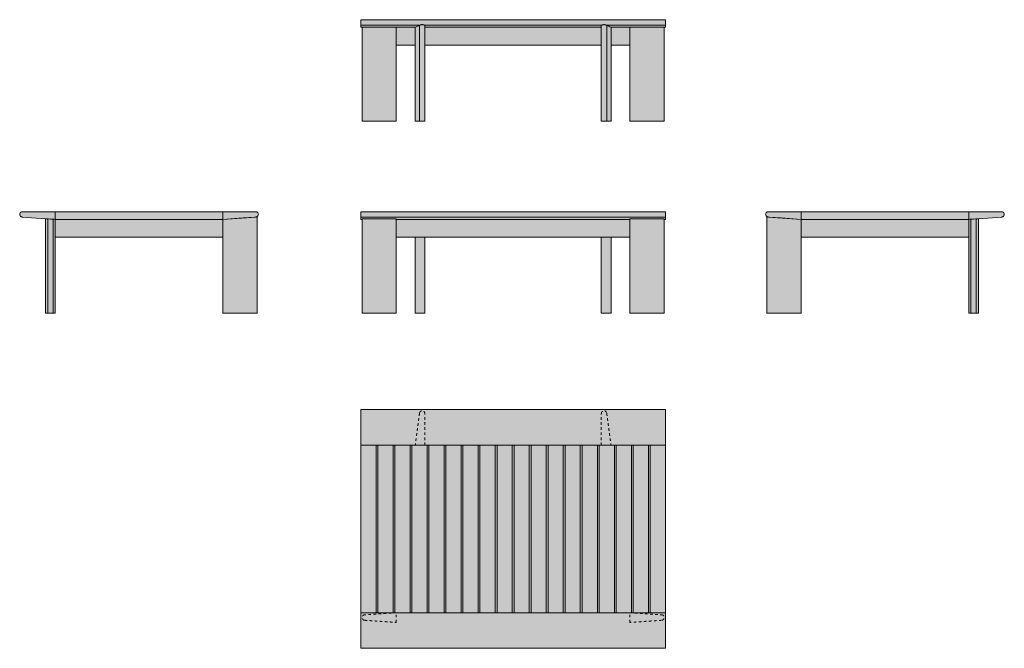
# Model space of a CAD drawing. Units: centimetres. Extents: x -194 to 193, y -119 to 129.
import ezdxf

# ---------------------------------------------------------------- set-up
doc = ezdxf.new("R2010")
doc.units = ezdxf.units.CM
doc.header["$LTSCALE"] = 500
doc.linetypes.add('Nascosto', pattern=[0.004, 0.002, -0.002])
doc.layers.get('0').update_dxf_attribs({"true_color": 0x000000})
for name, color, linetype, lineweight, true_color in [('Details', 7, 'Continuous', 5, 0x000000), ('Hidden', 7, 'Nascosto', 5, 0x000000), ('Main lines', 7, 'Continuous', 13, 0x000000)]:
    doc.layers.add(name, color=color, linetype=linetype, lineweight=lineweight, true_color=true_color)
doc.layers.add('Fill', color=7, linetype='Continuous', true_color=0xffffff)

# ---------------------------------------------------------------- blocks, each defined once
blk = doc.blocks.new('CB-497M_Rail_2D_LeftSide')
at = {"layer": 'Fill'}
blk.add_hatch(color=256, dxfattribs=at).paths.add_polyline_path([(0, 38.06), (-0.07, 38.1), (-0.22, 38.23), (-0.34, 38.4), (-0.43, 38.58), (-0.48, 38.76), (-0.5, 38.95), (-0.48, 39.14), (-0.43, 39.34), (-0.33, 39.53), (-0.19, 39.69), (-0.03, 39.83), (0.16, 39.93), (0.36, 39.98), (0.55, 40), (13.5, 40), (79.5, 40), (92.45, 40), (92.64, 39.98), (92.83, 39.93), (93.02, 39.83), (93.19, 39.69), (93.33, 39.53), (93.42, 39.34), (93.48, 39.14), (93.5, 38.95), (93.48, 38.76), (93.43, 38.58), (93.34, 38.4), (93.22, 38.23), (93.06, 38.1), (92.89, 38), (92.71, 37.93), (92.52, 37.9), (83.3, 37.26), (83.3, 31.05), (83.3, 24.84), (83.3, 18.63), (83.3, 12.42), (83.3, 6.21), (83.3, 0), (83.09, 0), (82.88, 0), (82.67, 0), (82.47, 0), (82.37, 0), (82.27, 0), (82.13, 0), (81.96, 0), (81.78, 0), (81.4, 0), (81.02, 0), (80.83, 0), (80.67, 0), (80.53, 0), (80.42, 0), (80.33, 0), (80.12, 0), (79.91, 0), (79.71, 0), (79.5, 0), (79.5, 6.17), (79.5, 12.33), (79.5, 18.5), (79.5, 24.67), (79.5, 30), (13.5, 30), (13.5, 24.67), (13.5, 18.5), (13.5, 12.33), (13.5, 6.17), (13.5, 0), (10.35, 0), (7.21, 0), (4.07, 0), (0.93, 0), (0.56, 0), (0.24, 0), (0.04, 0), (0, 0), (0, 19.03)], flags=0)
at = {"layer": 'Details'}
for points in [[(80.33, 0), (80.33, 18.53), (80.33, 37.06)], [(82.47, 0), (82.47, 18.6), (82.47, 37.21)]]:
    blk.add_open_spline(points, degree=2, dxfattribs=at)
at = {"layer": 'Main lines'}
for points in [[(0.36, 39.98), (0.16, 39.93), (-0.03, 39.83), (-0.19, 39.69), (-0.33, 39.53), (-0.43, 39.34), (-0.5, 39.04), (-0.48, 38.76), (-0.43, 38.58), (-0.34, 38.4), (-0.22, 38.23), (-0.07, 38.1), (0.11, 38), (0.29, 37.93), (0.48, 37.9), (13.5, 37), (13.5, 40), (0.55, 40)], [(13.5, 40), (13.5, 37), (79.5, 37), (79.5, 40)], [(79.5, 40), (79.5, 37), (92.52, 37.9), (92.71, 37.93), (92.89, 38), (93.06, 38.1), (93.22, 38.23), (93.34, 38.4), (93.43, 38.58), (93.48, 38.76), (93.49, 39.04), (93.42, 39.34), (93.33, 39.53), (93.19, 39.69), (93.02, 39.83), (92.83, 39.93), (92.54, 40), (92.45, 40)], [(10.35, 0), (13.5, 0), (13.5, 6.17), (13.5, 12.33), (13.5, 18.5), (13.5, 24.67), (13.5, 30.83), (13.5, 37), (7.21, 37.44), (5.55, 37.55), (1.07, 37.86), (0.61, 37.89), (0.48, 37.9), (0.36, 37.92), (0.34, 37.92), (0.24, 37.95), (0.24, 37.95), (0.22, 37.95), (0.05, 38.03), (0.03, 38.04), (0.02, 38.04), (0.01, 38.05), (0.01, 38.05), (0, 38.05), (0, 19.03), (0, 0), (0.04, 0), (0.24, 0), (0.56, 0), (0.93, 0), (4.07, 0), (7.21, 0)], [(83.09, 0), (83.3, 0), (83.3, 6.21), (83.3, 12.42), (83.3, 18.63), (83.3, 24.84), (83.3, 31.05), (83.3, 37.26), (82.43, 37.2), (82.36, 37.2), (82.29, 37.19), (81.42, 37.13), (80.35, 37.06), (80.34, 37.06), (80.33, 37.06), (79.91, 37.03), (79.5, 37), (79.5, 30.83), (79.5, 24.67), (79.5, 18.5), (79.5, 12.33), (79.5, 6.17), (79.5, 0), (79.71, 0), (79.91, 0), (80.12, 0), (80.33, 0), (80.42, 0), (80.53, 0), (80.67, 0), (80.83, 0), (81.02, 0), (81.4, 0), (81.78, 0), (81.96, 0), (82.13, 0), (82.27, 0), (82.37, 0), (82.47, 0), (82.67, 0), (82.88, 0)]]:
    blk.add_lwpolyline(points, close=True, dxfattribs=at)
blk.add_lwpolyline([(79.5, 37), (13.5, 37), (13.5, 30), (79.5, 30)], dxfattribs=at)
blk = doc.blocks.new('CB-497M_Rail_2D_RightSide')
at = {"layer": 'Fill'}
blk.add_hatch(color=256, dxfattribs=at).paths.add_polyline_path([(0, 38.06), (0.07, 38.1), (0.22, 38.23), (0.34, 38.4), (0.43, 38.58), (0.48, 38.76), (0.5, 38.95), (0.48, 39.14), (0.43, 39.34), (0.33, 39.53), (0.19, 39.69), (0.03, 39.83), (-0.16, 39.93), (-0.36, 39.98), (-0.55, 40), (-13.5, 40), (-79.5, 40), (-92.45, 40), (-92.64, 39.98), (-92.83, 39.93), (-93.02, 39.83), (-93.19, 39.69), (-93.33, 39.53), (-93.42, 39.34), (-93.48, 39.14), (-93.5, 38.95), (-93.48, 38.76), (-93.43, 38.58), (-93.34, 38.4), (-93.22, 38.23), (-93.06, 38.1), (-92.89, 38), (-92.71, 37.93), (-92.52, 37.9), (-83.3, 37.26), (-83.3, 31.05), (-83.3, 24.84), (-83.3, 18.63), (-83.3, 12.42), (-83.3, 6.21), (-83.3, 0), (-83.09, 0), (-82.88, 0), (-82.67, 0), (-82.47, 0), (-82.37, 0), (-82.27, 0), (-82.13, 0), (-81.96, 0), (-81.78, 0), (-81.4, 0), (-81.02, 0), (-80.83, 0), (-80.67, 0), (-80.53, 0), (-80.42, 0), (-80.33, 0), (-80.12, 0), (-79.91, 0), (-79.71, 0), (-79.5, 0), (-79.5, 6.17), (-79.5, 12.33), (-79.5, 18.5), (-79.5, 24.67), (-79.5, 30), (-13.5, 30), (-13.5, 24.67), (-13.5, 18.5), (-13.5, 12.33), (-13.5, 6.17), (-13.5, 0), (-10.35, 0), (-7.21, 0), (-4.07, 0), (-0.93, 0), (-0.56, 0), (-0.24, 0), (-0.04, 0), (0, 0), (0, 19.03)], flags=0)
at = {"layer": 'Details'}
for points in [[(-82.47, 0), (-82.47, 18.6), (-82.47, 37.21)], [(-80.33, 0), (-80.33, 18.53), (-80.33, 37.06)]]:
    blk.add_open_spline(points, degree=2, dxfattribs=at)
at = {"layer": 'Main lines'}
for points in [[(-79.5, 40), (-79.5, 37), (-92.52, 37.9), (-92.71, 37.93), (-92.89, 38), (-93.06, 38.1), (-93.22, 38.23), (-93.34, 38.4), (-93.43, 38.58), (-93.48, 38.76), (-93.49, 39.04), (-93.42, 39.34), (-93.33, 39.53), (-93.19, 39.69), (-93.02, 39.83), (-92.83, 39.93), (-92.54, 40), (-92.45, 40)], [(-13.5, 40), (-13.5, 37), (-79.5, 37), (-79.5, 40)], [(-0.36, 39.98), (-0.16, 39.93), (0.03, 39.83), (0.19, 39.69), (0.33, 39.53), (0.43, 39.34), (0.5, 39.04), (0.48, 38.76), (0.43, 38.58), (0.34, 38.4), (0.22, 38.23), (0.07, 38.1), (-0.11, 38), (-0.29, 37.93), (-0.48, 37.9), (-13.5, 37), (-13.5, 40), (-0.55, 40)], [(-83.09, 0), (-83.3, 0), (-83.3, 6.21), (-83.3, 12.42), (-83.3, 18.63), (-83.3, 24.84), (-83.3, 31.05), (-83.3, 37.26), (-82.43, 37.2), (-82.36, 37.2), (-82.29, 37.19), (-81.42, 37.13), (-80.35, 37.06), (-80.34, 37.06), (-80.33, 37.06), (-79.91, 37.03), (-79.5, 37), (-79.5, 30.83), (-79.5, 24.67), (-79.5, 18.5), (-79.5, 12.33), (-79.5, 6.17), (-79.5, 0), (-79.71, 0), (-79.91, 0), (-80.12, 0), (-80.33, 0), (-80.42, 0), (-80.53, 0), (-80.67, 0), (-80.83, 0), (-81.02, 0), (-81.4, 0), (-81.78, 0), (-81.96, 0), (-82.13, 0), (-82.27, 0), (-82.37, 0), (-82.47, 0), (-82.67, 0), (-82.88, 0)], [(-10.35, 0), (-13.5, 0), (-13.5, 6.17), (-13.5, 12.33), (-13.5, 18.5), (-13.5, 24.67), (-13.5, 30.83), (-13.5, 37), (-7.21, 37.44), (-5.55, 37.55), (-1.07, 37.86), (-0.61, 37.89), (-0.48, 37.9), (-0.36, 37.92), (-0.34, 37.92), (-0.24, 37.95), (-0.24, 37.95), (-0.22, 37.95), (-0.05, 38.03), (-0.03, 38.04), (-0.02, 38.04), (-0.01, 38.05), (-0.01, 38.05), (0, 38.05), (0, 19.03), (0, 0), (-0.04, 0), (-0.24, 0), (-0.56, 0), (-0.93, 0), (-4.07, 0), (-7.21, 0)]]:
    blk.add_lwpolyline(points, close=True, dxfattribs=at)
blk.add_lwpolyline([(-79.5, 37), (-13.5, 37), (-13.5, 30), (-79.5, 30)], dxfattribs=at)
blk = doc.blocks.new('CB-497M_Rail_2D_Back')
at = {"layer": 'Fill'}
blk.add_hatch(color=256, dxfattribs=at).paths.add_polyline_path([(-0.5, 37), (0, 37), (0, 0), (0, 0), (1, 0), (13.5, 0), (13.5, 30), (20.95, 30), (20.95, 0), (24.76, 0), (24.76, 30), (59.5, 30), (94.24, 30), (94.24, 0), (98.05, 0), (98.05, 30), (105.5, 30), (105.5, 0), (118, 0), (118.71, 0), (119, 0), (119, 0), (119, 37), (119.5, 37), (119.5, 37.9), (119.5, 40), (59.5, 40), (-0.5, 40), (-0.5, 40)], flags=0)
at = {"layer": 'Details'}
for p, q in [((-0.5, 37.9), (22.8, 37.9)), ((24.58, 37.9), (59.5, 37.9)), ((94.42, 37.9), (59.5, 37.9)), ((119.5, 37.9), (96.2, 37.9))]:
    blk.add_line(p, q, dxfattribs=at)
for points in [[(22.63, 0), (22.63, 18.94), (22.63, 37.87)], [(96.37, 0), (96.37, 18.94), (96.37, 37.87)]]:
    blk.add_open_spline(points, degree=2, dxfattribs=at)
at = {"layer": 'Main lines'}
for p, q in [((-0.5, 40), (59.5, 40)), ((119.5, 40), (59.5, 40)), ((-0.5, 37), (20.95, 37)), ((24.76, 37), (59.5, 37)), ((94.24, 37), (59.5, 37)), ((119.5, 37), (98.05, 37)), ((13.5, 30), (20.95, 30)), ((24.76, 30), (59.5, 30)), ((94.24, 30), (59.5, 30)), ((105.5, 30), (98.05, 30))]:
    blk.add_line(p, q, dxfattribs=at)
for points, knots in [([(-0.5, 40), (-0.5, 40), (-0.5, 40), (-0.5, 40), (-0.5, 39.99), (-0.5, 39.99), (-0.5, 39.98), (-0.5, 39.97), (-0.5, 39.95), (-0.5, 39.93), (-0.5, 39.87), (-0.5, 39.79), (-0.5, 39.69), (-0.5, 39.59), (-0.5, 39.47), (-0.5, 39.34), (-0.5, 39.27), (-0.5, 39.21), (-0.5, 39.14), (-0.5, 39.11), (-0.5, 39.08), (-0.5, 39.04), (-0.5, 39.01), (-0.5, 38.98), (-0.5, 38.95), (-0.5, 38.82), (-0.5, 38.7), (-0.5, 38.58), (-0.5, 38.45), (-0.5, 38.33), (-0.5, 38.23), (-0.5, 38.13), (-0.5, 38.05), (-0.5, 38), (-0.5, 37.97), (-0.5, 37.95), (-0.5, 37.93), (-0.5, 37.92), (-0.5, 37.91), (-0.5, 37.9)], [-167.899114, -167.899114, -167.899114, -167.899114, -166.954, -166.954, -166.954, -165.97705, -165.97705, -165.97705, -163.937046, -163.937046, -163.937046, -159.618397, -159.618397, -159.618397, -155.299989, -155.299989, -155.299989, -153.260095, -153.260095, -153.260095, -152.283198, -152.283198, -152.283198, -151.338156, -151.338156, -151.338156, -147.519606, -147.519606, -147.519606, -143.408196, -143.408196, -143.408196, -139.296744, -139.296744, -139.296744, -137.395259, -137.395259, -137.395259, -135.493775, -135.493775, -135.493775, -135.493775]), ([(119.5, 40), (119.5, 40), (119.5, 40), (119.5, 40), (119.5, 39.99), (119.5, 39.99), (119.5, 39.98), (119.5, 39.97), (119.5, 39.95), (119.5, 39.93), (119.5, 39.87), (119.5, 39.79), (119.5, 39.69), (119.5, 39.59), (119.5, 39.47), (119.5, 39.34), (119.5, 39.27), (119.5, 39.21), (119.5, 39.14), (119.5, 39.11), (119.5, 39.08), (119.5, 39.04), (119.5, 39.01), (119.5, 38.98), (119.5, 38.95), (119.5, 38.82), (119.5, 38.7), (119.5, 38.58), (119.5, 38.45), (119.5, 38.33), (119.5, 38.23), (119.5, 38.13), (119.5, 38.05), (119.5, 38), (119.5, 37.97), (119.5, 37.95), (119.5, 37.93), (119.5, 37.92), (119.5, 37.91), (119.5, 37.9)], [-167.899114, -167.899114, -167.899114, -167.899114, -166.954, -166.954, -166.954, -165.97705, -165.97705, -165.97705, -163.937046, -163.937046, -163.937046, -159.618397, -159.618397, -159.618397, -155.299989, -155.299989, -155.299989, -153.260095, -153.260095, -153.260095, -152.283198, -152.283198, -152.283198, -151.338156, -151.338156, -151.338156, -147.519606, -147.519606, -147.519606, -143.408196, -143.408196, -143.408196, -139.296744, -139.296744, -139.296744, -137.395259, -137.395259, -137.395259, -135.493775, -135.493775, -135.493775, -135.493775]), ([(22.63, 37.87), (22.65, 37.88), (22.68, 37.89), (22.74, 37.9), (22.77, 37.9), (22.8, 37.9)], [0, 0, 0, 0, 3.273554, 3.273554, 4.883166, 4.883166, 4.883166, 4.883166]), ([(24.58, 37.9), (24.56, 37.9), (24.53, 37.91), (24.48, 37.92), (24.45, 37.93), (24.39, 37.94), (24.36, 37.95), (24.3, 37.96), (24.26, 37.97), (24.21, 37.99), (24.19, 37.99), (24.16, 38), (24.14, 38), (24.1, 38.01), (24.08, 38.01), (24.04, 38.02), (24.02, 38.03), (23.97, 38.04), (23.93, 38.04), (23.87, 38.05), (23.84, 38.05), (23.8, 38.05), (23.78, 38.05), (23.76, 38.05), (23.71, 38.06), (23.67, 38.06), (23.6, 38.05), (23.57, 38.05), (23.53, 38.05), (23.5, 38.05), (23.43, 38.04), (23.39, 38.03), (23.32, 38.02), (23.3, 38.01), (23.26, 38.01), (23.24, 38), (23.19, 37.99), (23.17, 37.99), (23.13, 37.98), (23.11, 37.97), (23.06, 37.96), (23.02, 37.95), (22.95, 37.93), (22.92, 37.92), (22.86, 37.91), (22.83, 37.91), (22.8, 37.9)], [0, 0, 0, 0, 1.244593, 1.244593, 2.488826, 2.488826, 3.732242, 3.732242, 4.975537, 4.975537, 5.597431, 5.597431, 6.219334, 6.219334, 6.841278, 6.841278, 7.463249, 7.463249, 8.708466, 8.708466, 9.330865, 9.330865, 9.953295, 9.953295, 9.953295, 11.379313, 11.379313, 12.091335, 12.091335, 12.8033, 12.8033, 14.226744, 14.226744, 14.936412, 14.936412, 15.649242, 15.649242, 16.365032, 16.365032, 17.080819, 17.080819, 18.488378, 18.488378, 19.895449, 19.895449, 21.330454, 21.330454, 21.330454, 21.330454]), ([(24.58, 37.9), (24.63, 37.9), (24.66, 37.89), (24.74, 37.88), (24.76, 37.87), (24.76, 37.86)], [1.666617, 1.666617, 1.666617, 1.666617, 3.995969, 3.995969, 7.991816, 7.991816, 7.991816, 7.991816]), ([(94.42, 37.9), (94.37, 37.9), (94.34, 37.89), (94.26, 37.88), (94.24, 37.87), (94.24, 37.86)], [1.666617, 1.666617, 1.666617, 1.666617, 3.995969, 3.995969, 7.991816, 7.991816, 7.991816, 7.991816]), ([(94.42, 37.9), (94.44, 37.9), (94.46, 37.91), (94.52, 37.92), (94.55, 37.93), (94.61, 37.94), (94.64, 37.95), (94.7, 37.96), (94.74, 37.97), (94.79, 37.99), (94.81, 37.99), (94.84, 38), (94.86, 38), (94.9, 38.01), (94.92, 38.01), (94.95, 38.02), (94.97, 38.03), (95.03, 38.04), (95.07, 38.04), (95.13, 38.05), (95.15, 38.05), (95.2, 38.05), (95.22, 38.05), (95.24, 38.05), (95.28, 38.06), (95.33, 38.06), (95.4, 38.05), (95.43, 38.05), (95.47, 38.05), (95.5, 38.05), (95.57, 38.04), (95.61, 38.03), (95.68, 38.02), (95.7, 38.01), (95.74, 38.01), (95.76, 38), (95.8, 37.99), (95.83, 37.99), (95.87, 37.98), (95.89, 37.97), (95.94, 37.96), (95.98, 37.95), (96.05, 37.93), (96.08, 37.92), (96.14, 37.91), (96.17, 37.91), (96.2, 37.9)], [0, 0, 0, 0, 1.244593, 1.244593, 2.488826, 2.488826, 3.732242, 3.732242, 4.975537, 4.975537, 5.597431, 5.597431, 6.219334, 6.219334, 6.841278, 6.841278, 7.463249, 7.463249, 8.708466, 8.708466, 9.330865, 9.330865, 9.953295, 9.953295, 9.953295, 11.379313, 11.379313, 12.091335, 12.091335, 12.8033, 12.8033, 14.226744, 14.226744, 14.936412, 14.936412, 15.649242, 15.649242, 16.365032, 16.365032, 17.080819, 17.080819, 18.488378, 18.488378, 19.895449, 19.895449, 21.330454, 21.330454, 21.330454, 21.330454]), ([(96.37, 37.87), (96.35, 37.88), (96.32, 37.89), (96.25, 37.9), (96.23, 37.9), (96.2, 37.9)], [0, 0, 0, 0, 3.273554, 3.273554, 4.883166, 4.883166, 4.883166, 4.883166])]:
    blk.add_open_spline(points, degree=3, knots=knots, dxfattribs=at)
for points, degree in [([(-0.5, 37.9), (-0.5, 37.6), (-0.5, 37.3), (-0.5, 37)], 3), ([(0, 0), (0, 18.5), (0, 37)], 2), ([(13.5, 37), (13.5, 33.5), (13.5, 30)], 2), ([(13.5, 0), (13.5, 18.5), (13.5, 37)], 2), ([(13.5, 37), (13.73, 37), (13.95, 37)], 2), ([(20.95, 37), (21.51, 37.29), (22.07, 37.58), (22.63, 37.87)], 3), ([(20.95, 0), (20.95, 18.5), (20.95, 37)], 2), ([(24.76, 37.86), (24.76, 18.93), (24.76, 0)], 2), ([(24.76, 37.86), (24.76, 37.57), (24.76, 37.29), (24.76, 37)], 3), ([(24.76, 37), (24.76, 37), (24.76, 37)], 2), ([(24.76, 0), (24.76, 18.5), (24.76, 37)], 2), ([(24.76, 37), (39.13, 37), (53.5, 37)], 2), ([(94.24, 37), (79.87, 37), (65.5, 37)], 2), ([(94.24, 37.86), (94.24, 18.93), (94.24, 0)], 2), ([(94.24, 37.86), (94.24, 37.57), (94.24, 37.29), (94.24, 37)], 3), ([(94.24, 37), (94.24, 37), (94.24, 37)], 2), ([(94.24, 0), (94.24, 18.5), (94.24, 37)], 2), ([(98.05, 37), (97.49, 37.29), (96.93, 37.58), (96.37, 37.87)], 3), ([(98.05, 0), (98.05, 18.5), (98.05, 37)], 2), ([(105.5, 37), (105.27, 37), (105.05, 37)], 2), ([(105.5, 37), (105.5, 33.5), (105.5, 30)], 2), ([(105.5, 0), (105.5, 18.5), (105.5, 37)], 2), ([(119, 0), (119, 18.5), (119, 37)], 2), ([(119.5, 37.9), (119.5, 37.6), (119.5, 37.3), (119.5, 37)], 3), ([(13.5, 0), (7.25, 0), (1, 0)], 2), ([(22.63, 0), (21.79, 0), (20.95, 0)], 2), ([(96.37, 0), (97.21, 0), (98.05, 0)], 2), ([(105.5, 0), (111.75, 0), (118, 0)], 2), ([(24.76, 0), (24.76, 0), (24.76, 0)], 2), ([(94.24, 0), (94.24, 0), (94.24, 0)], 2)]:
    blk.add_open_spline(points, degree=degree, dxfattribs=at)
for points in [[(1, 0), (0, 0), (0, 0)], [(118, 0), (119, 0), (119, 0)]]:
    blk.add_rational_spline(points, [1, 0.730218014478, 1], degree=2, dxfattribs=at)
for points in [[(24.76, 0), (24.76, 0), (23.76, 0), (22.76, 0), (22.63, 0)], [(94.24, 0), (94.24, 0), (95.24, 0), (96.24, 0), (96.37, 0)]]:
    blk.add_rational_spline(points, [1, 0.730218014478, 1, 0.730218014478, 1], degree=2, knots=[-116.91368, -116.91368, -116.91368, -100.817651, -100.817651, -84.721622, -84.721622, -84.721622], dxfattribs=at)
blk = doc.blocks.new('CB-497M_Rail_2D_Front')
at = {"layer": 'Fill'}
blk.add_hatch(color=256, dxfattribs=at).paths.add_polyline_path([(-0.5, 37), (0, 37), (0, 0), (0, 0), (1, 0), (13.5, 0), (13.5, 30), (20.95, 30), (20.95, 0), (24.76, 0), (24.76, 30), (59.5, 30), (94.24, 30), (94.24, 0), (98.05, 0), (98.05, 30), (105.5, 30), (105.5, 0), (118, 0), (118.71, 0), (119, 0), (119, 0), (119, 37), (119.5, 37), (119.5, 37.9), (119.5, 40), (59.5, 40), (-0.5, 40), (-0.5, 40)], flags=0)
at = {"layer": 'Details'}
blk.add_open_spline([(119.5, 37.9), (59.5, 37.9), (-0.5, 37.9)], degree=2, dxfattribs=at)
at = {"layer": 'Main lines'}
for points in [[(119, 37), (119.5, 37), (119.5, 40), (-0.5, 40), (-0.5, 37), (0, 37)], [(13.5, 37), (105.5, 37)], [(20.95, 30), (20.95, 24.67), (20.95, 18.5), (20.95, 12.33), (20.95, 6.17), (20.95, 0), (21.37, 0), (21.79, 0), (22.21, 0), (22.63, 0), (22.75, 0), (23.01, 0), (23.38, 0), (23.76, 0), (24.14, 0), (24.47, 0), (24.69, 0), (24.76, 0), (24.76, 0), (24.76, 0), (24.76, 0), (24.76, 0), (24.76, 6.17), (24.76, 12.33), (24.76, 18.5), (24.76, 24.67), (24.76, 30)], [(94.24, 30), (94.24, 24.67), (94.24, 18.5), (94.24, 12.33), (94.24, 6.17), (94.24, 0), (94.24, 0), (94.24, 0), (94.24, 0), (94.24, 0), (94.31, 0), (94.53, 0), (94.86, 0), (95.24, 0), (95.62, 0), (95.99, 0), (96.25, 0), (96.37, 0), (96.79, 0), (97.21, 0), (97.63, 0), (98.05, 0), (98.05, 6.17), (98.05, 12.33), (98.05, 18.5), (98.05, 24.67), (98.05, 30)]]:
    blk.add_lwpolyline(points, dxfattribs=at)
for points in [[(13.5, 0), (13.5, 6.17), (13.5, 12.33), (13.5, 18.5), (13.5, 24.67), (13.5, 30.83), (13.5, 37), (13.5, 37.26), (7.25, 37.23), (1, 37.21), (0.9, 37.2), (0.8, 37.2), (0.61, 37.2), (0.29, 37.18), (0.07, 37.16), (0, 37.13), (0, 18.6), (0, 0), (0.07, 0), (0.16, 0), (0.29, 0), (0.45, 0), (0.63, 0), (1, 0), (4.12, 0), (7.25, 0), (10.37, 0)], [(13.5, 30), (105.5, 30), (105.5, 37), (13.5, 37)], [(108.62, 0), (111.75, 0), (114.87, 0), (118, 0), (118.37, 0), (118.55, 0), (118.71, 0), (118.84, 0), (118.93, 0), (119, 0), (119, 18.6), (119, 37.13), (118.92, 37.16), (118.71, 37.18), (118.39, 37.2), (118.2, 37.2), (118.1, 37.2), (118, 37.21), (111.75, 37.23), (105.5, 37.26), (105.5, 37), (105.5, 30.83), (105.5, 24.67), (105.5, 18.5), (105.5, 12.33), (105.5, 6.17), (105.5, 0)]]:
    blk.add_lwpolyline(points, close=True, dxfattribs=at)
blk = doc.blocks.new('CB-497M_Rail_2D_Top')
at = {"layer": 'Fill'}
blk.add_hatch(color=256, dxfattribs=at).paths.add_polyline_path([(0, 0), (120, 0), (120, 94), (0, 94)], flags=0)
at = {"layer": 'Hidden'}
for points, knots in [([(25.26, 92.43), (25.26, 93.43), (24.26, 93.5), (23.26, 93.56), (23.13, 92.57)], [137.297844, 137.297844, 137.297844, 153.393872, 153.393872, 169.489901, 169.489901, 169.489901]), ([(94.74, 92.43), (94.74, 93.43), (95.74, 93.5), (96.74, 93.56), (96.87, 92.57)], [137.297844, 137.297844, 137.297844, 153.393872, 153.393872, 169.489901, 169.489901, 169.489901]), ([(1.5, 13.17), (0.5, 13.1), (0.5, 12.1), (0.5, 11.1), (1.5, 11.03)], [637.08796, 637.08796, 637.08796, 653.183989, 653.183989, 669.280018, 669.280018, 669.280018]), ([(118.5, 13.17), (119.5, 13.1), (119.5, 12.1), (119.5, 11.1), (118.5, 11.03)], [637.08796, 637.08796, 637.08796, 653.183989, 653.183989, 669.280018, 669.280018, 669.280018])]:
    blk.add_rational_spline(points, [1, 0.730218014478, 1, 0.730218014478, 1], degree=2, knots=knots, dxfattribs=at)
for points in [[(23.13, 92.57), (22.29, 86.29), (21.45, 80)], [(25.26, 80), (25.26, 86.22), (25.26, 92.43)], [(94.74, 80), (94.74, 86.22), (94.74, 92.43)], [(96.87, 92.57), (97.71, 86.29), (98.55, 80)], [(21.45, 80), (23.36, 80), (25.26, 80)], [(98.55, 80), (96.64, 80), (94.74, 80)], [(14, 14), (7.75, 13.58), (1.5, 13.17)], [(14, 10.2), (14, 12.1), (14, 14)], [(106, 14), (112.25, 13.58), (118.5, 13.17)], [(106, 10.2), (106, 12.1), (106, 14)], [(1.5, 11.03), (7.75, 10.62), (14, 10.2)], [(118.5, 11.03), (112.25, 10.62), (106, 10.2)]]:
    blk.add_open_spline(points, degree=2, dxfattribs=at)
at = {"layer": 'Main lines'}
for points, knots in [([(0, 92.95), (0, 92.98), (0, 93.01), (0, 93.04), (0, 93.08), (0, 93.11), (0, 93.14), (0, 93.21), (0, 93.27), (0, 93.34), (0, 93.47), (0, 93.59), (0, 93.69), (0, 93.79), (0, 93.87), (0, 93.93), (0, 93.95), (0, 93.97), (0, 93.98), (0, 93.99), (0, 93.99), (0, 94), (0, 94), (0, 94), (0, 94)], [-167.899114, -167.899114, -167.899114, -167.899114, -166.954, -166.954, -166.954, -165.97705, -165.97705, -165.97705, -163.937046, -163.937046, -163.937046, -159.618397, -159.618397, -159.618397, -155.299989, -155.299989, -155.299989, -153.260095, -153.260095, -153.260095, -152.283198, -152.283198, -152.283198, -151.338156, -151.338156, -151.338156, -151.338156]), ([(120, 92.95), (120, 92.98), (120, 93.01), (120, 93.04), (120, 93.08), (120, 93.11), (120, 93.14), (120, 93.21), (120, 93.27), (120, 93.34), (120, 93.47), (120, 93.59), (120, 93.69), (120, 93.79), (120, 93.87), (120, 93.93), (120, 93.95), (120, 93.97), (120, 93.98), (120, 93.99), (120, 93.99), (120, 94), (120, 94), (120, 94), (120, 94)], [-167.899114, -167.899114, -167.899114, -167.899114, -166.954, -166.954, -166.954, -165.97705, -165.97705, -165.97705, -163.937046, -163.937046, -163.937046, -159.618397, -159.618397, -159.618397, -155.299989, -155.299989, -155.299989, -153.260095, -153.260095, -153.260095, -152.283198, -152.283198, -152.283198, -151.338156, -151.338156, -151.338156, -151.338156]), ([(0, 0), (0, 0), (0, 0), (0, 0), (0, 0.01), (0, 0.01), (0, 0.02), (0, 0.03), (0, 0.05), (0, 0.07), (0, 0.13), (0, 0.21), (0, 0.31), (0, 0.41), (0, 0.53), (0, 0.66), (0, 0.73), (0, 0.79), (0, 0.86), (0, 0.89), (0, 0.92), (0, 0.96), (0, 0.99), (0, 1.02), (0, 1.05)], [137.984271, 137.984271, 137.984271, 137.984271, 138.928645, 138.928645, 138.928645, 139.905541, 139.905541, 139.905541, 141.945436, 141.945436, 141.945436, 146.263844, 146.263844, 146.263844, 150.582493, 150.582493, 150.582493, 152.622497, 152.622497, 152.622497, 153.599447, 153.599447, 153.599447, 154.544561, 154.544561, 154.544561, 154.544561]), ([(120, 0), (120, 0), (120, 0), (120, 0), (120, 0.01), (120, 0.01), (120, 0.02), (120, 0.03), (120, 0.05), (120, 0.07), (120, 0.13), (120, 0.21), (120, 0.31), (120, 0.41), (120, 0.53), (120, 0.66), (120, 0.73), (120, 0.79), (120, 0.86), (120, 0.89), (120, 0.92), (120, 0.96), (120, 0.99), (120, 1.02), (120, 1.05)], [137.983603, 137.983603, 137.983603, 137.983603, 138.928645, 138.928645, 138.928645, 139.905541, 139.905541, 139.905541, 141.945436, 141.945436, 141.945436, 146.263844, 146.263844, 146.263844, 150.582493, 150.582493, 150.582493, 152.622497, 152.622497, 152.622497, 153.599447, 153.599447, 153.599447, 154.544561, 154.544561, 154.544561, 154.544561])]:
    blk.add_open_spline(points, degree=3, knots=knots, dxfattribs=at)
for points, degree in [([(0, 94), (60, 94), (120, 94)], 2), ([(0, 80), (0, 84.32), (0, 88.63), (0, 92.95)], 3), ([(120, 80), (120, 84.32), (120, 88.63), (120, 92.95)], 3), ([(0, 80), (0, 47), (0, 14)], 2), ([(6, 80), (3, 80), (0, 80)], 2), ([(120, 80), (60, 80), (0, 80)], 2), ([(6, 14), (6, 47), (6, 80)], 2), ([(6.71, 80), (6.71, 47), (6.71, 14)], 2), ([(12.71, 80), (9.71, 80), (6.71, 80)], 2), ([(12.71, 14), (12.71, 47), (12.71, 80)], 2), ([(13.41, 80), (13.41, 47), (13.41, 14)], 2), ([(19.41, 80), (16.41, 80), (13.41, 80)], 2), ([(19.41, 14), (19.41, 47), (19.41, 80)], 2), ([(20.12, 80), (20.12, 47), (20.12, 14)], 2), ([(26.12, 80), (23.12, 80), (20.12, 80)], 2), ([(26.12, 14), (26.12, 47), (26.12, 80)], 2), ([(26.82, 80), (26.82, 47), (26.82, 14)], 2), ([(32.82, 80), (29.82, 80), (26.82, 80)], 2), ([(32.82, 14), (32.82, 47), (32.82, 80)], 2), ([(33.53, 80), (33.53, 47), (33.53, 14)], 2), ([(39.53, 80), (36.53, 80), (33.53, 80)], 2), ([(39.53, 14), (39.53, 47), (39.53, 80)], 2), ([(40.24, 80), (40.24, 47), (40.24, 14)], 2), ([(46.24, 80), (43.24, 80), (40.24, 80)], 2), ([(46.24, 14), (46.24, 47), (46.24, 80)], 2), ([(46.94, 80), (46.94, 47), (46.94, 14)], 2), ([(52.94, 80), (49.94, 80), (46.94, 80)], 2), ([(52.94, 14), (52.94, 47), (52.94, 80)], 2), ([(53.65, 80), (53.65, 47), (53.65, 14)], 2), ([(59.65, 80), (56.65, 80), (53.65, 80)], 2), ([(59.65, 14), (59.65, 47), (59.65, 80)], 2), ([(60.35, 80), (60.35, 47), (60.35, 14)], 2), ([(66.35, 80), (63.35, 80), (60.35, 80)], 2), ([(66.35, 14), (66.35, 47), (66.35, 80)], 2), ([(67.06, 80), (67.06, 47), (67.06, 14)], 2), ([(73.06, 80), (70.06, 80), (67.06, 80)], 2), ([(73.06, 14), (73.06, 47), (73.06, 80)], 2), ([(73.76, 80), (73.76, 47), (73.76, 14)], 2), ([(79.76, 80), (76.76, 80), (73.76, 80)], 2), ([(79.76, 14), (79.76, 47), (79.76, 80)], 2), ([(80.47, 80), (80.47, 47), (80.47, 14)], 2), ([(86.47, 80), (83.47, 80), (80.47, 80)], 2), ([(86.47, 14), (86.47, 47), (86.47, 80)], 2), ([(87.18, 80), (87.18, 47), (87.18, 14)], 2), ([(93.18, 80), (90.18, 80), (87.18, 80)], 2), ([(93.18, 14), (93.18, 47), (93.18, 80)], 2), ([(93.88, 80), (93.88, 47), (93.88, 14)], 2), ([(99.88, 80), (96.88, 80), (93.88, 80)], 2), ([(99.88, 14), (99.88, 47), (99.88, 80)], 2), ([(100.59, 80), (100.59, 47), (100.59, 14)], 2), ([(106.59, 80), (103.59, 80), (100.59, 80)], 2), ([(106.59, 14), (106.59, 47), (106.59, 80)], 2), ([(107.29, 80), (107.29, 47), (107.29, 14)], 2), ([(113.29, 80), (110.29, 80), (107.29, 80)], 2), ([(113.29, 14), (113.29, 47), (113.29, 80)], 2), ([(114, 14), (114, 47), (114, 80)], 2), ([(114, 80), (117, 80), (120, 80)], 2), ([(120, 80), (120, 47), (120, 14)], 2), ([(0, 14), (3, 14), (6, 14)], 2), ([(0, 1.05), (0, 5.37), (0, 9.68), (0, 14)], 3), ([(120, 14), (60, 14), (0, 14)], 2), ([(6.71, 14), (9.71, 14), (12.71, 14)], 2), ([(13.41, 14), (16.41, 14), (19.41, 14)], 2), ([(20.12, 14), (23.12, 14), (26.12, 14)], 2), ([(26.82, 14), (29.82, 14), (32.82, 14)], 2), ([(33.53, 14), (36.53, 14), (39.53, 14)], 2), ([(40.24, 14), (43.24, 14), (46.24, 14)], 2), ([(46.94, 14), (49.94, 14), (52.94, 14)], 2), ([(53.65, 14), (56.65, 14), (59.65, 14)], 2), ([(60.35, 14), (63.35, 14), (66.35, 14)], 2), ([(67.06, 14), (70.06, 14), (73.06, 14)], 2), ([(73.76, 14), (76.76, 14), (79.76, 14)], 2), ([(80.47, 14), (83.47, 14), (86.47, 14)], 2), ([(87.18, 14), (90.18, 14), (93.18, 14)], 2), ([(93.88, 14), (96.88, 14), (99.88, 14)], 2), ([(100.59, 14), (103.59, 14), (106.59, 14)], 2), ([(107.29, 14), (110.29, 14), (113.29, 14)], 2), ([(120, 14), (117, 14), (114, 14)], 2), ([(120, 1.05), (120, 5.37), (120, 9.68), (120, 14)], 3), ([(120, 0), (60, 0), (0, 0)], 2)]:
    blk.add_open_spline(points, degree=degree, dxfattribs=at)

msp = doc.modelspace()

# ---------------------------------------------------------------- block references
for name, p in [('CB-497M_Rail_2D_Back', (-59.5, 88.73)), ('CB-497M_Rail_2D_RightSide', (-100.84, 13.14)), ('CB-497M_Rail_2D_Front', (-59.5, 13.14)), ('CB-497M_Rail_2D_LeftSide', (99.96, 13.14)), ('CB-497M_Rail_2D_Top', (-60, -118.73))]:
    msp.add_blockref(name, p)

doc.saveas('drawing.dxf')
